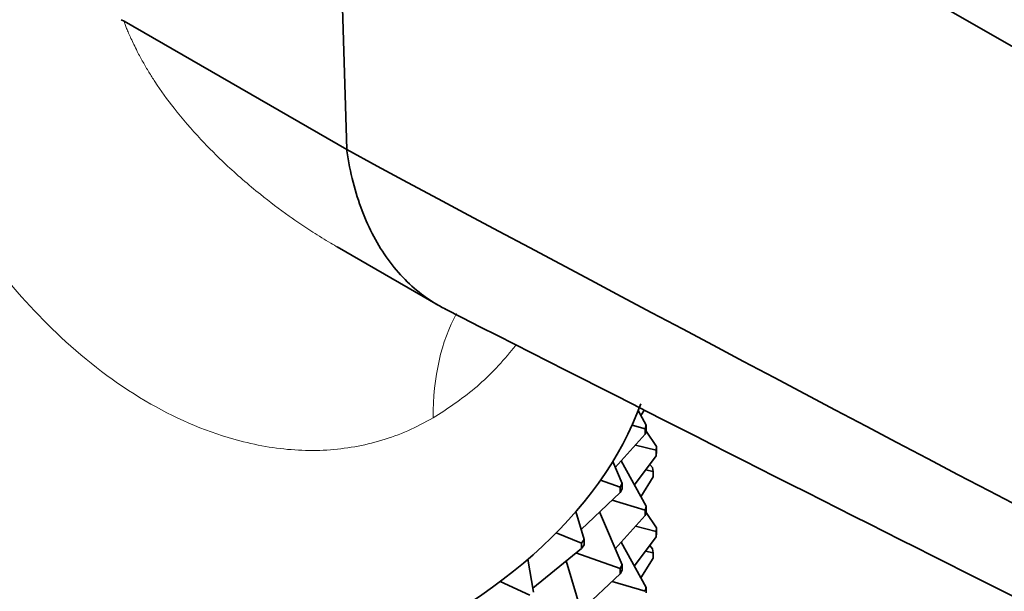
# Model space of a CAD drawing. Units: millimetres. Extents: x 0 to 2406, y 0 to 2750.
# Drawn here: x 1994 to 2024, y 737 to 754 of the extents above; entities that cross this region are included whole.
import ezdxf
from ezdxf import colors
from ezdxf.entities.mleader import LeaderData, LeaderLine
from ezdxf.math import Vec2, Vec3

# ---------------------------------------------------------------- set-up
doc = ezdxf.new("R2010")
doc.units = ezdxf.units.MM
doc.layers.add('DV6_Défaut', color=7, linetype='Continuous')
doc.layers.add('Défaut', color=7, linetype='Continuous')

# ---------------------------------------------------------------- blocks, each defined once
blk = doc.blocks.new('_DOT')
at = {"color": 0}
blk.add_line((0, 0), (-1, 0), dxfattribs=at)
at = {"color": 0, "const_width": 0.333}
blk.add_lwpolyline([(-0.1665, 0, 1), (0.1665, 0, 1)], format="xyb", close=True, dxfattribs=at)
blk = doc.blocks.new('SE5')
at = {"layer": 'DV6_Défaut', "color": 7, "linetype": 'Continuous', "lineweight": 35}
for p, q in [((2003.337, 764.915), (2003.796, 750.008)), ((2003.337, 764.915), (2131.557, 691.157)), ((1997.001, 753.926), (1997.09, 753.879)), ((1997.09, 753.879), (2003.796, 750.008)), ((2003.51, 747.074), (2006.553, 745.316)), ((2012.818, 741.703), (2012.578, 742.139)), ((2012.659, 741.994), (2012.762, 742.162)), ((2012.784, 741.589), (2012.396, 741.705)), ((2012.784, 741.589), (2012.818, 741.703)), ((2012.784, 741.426), (2012.784, 741.589)), ((2012.818, 741.54), (2012.784, 741.426)), ((2013.126, 741.057), (2012.812, 741.517)), ((2012.818, 741.703), (2012.818, 741.54)), ((2011.885, 740.423), (2012.784, 741.426)), ((2012.491, 741.099), (2013.119, 740.942)), ((2013.119, 740.942), (2013.126, 741.057)), ((2013.119, 740.778), (2013.119, 740.942)), ((2013.126, 740.894), (2013.119, 740.778)), ((2013.126, 741.057), (2013.126, 740.894)), ((2012.088, 739.94), (2011.81, 740.601)), ((2012.818, 739.253), (2012.065, 740.624)), ((2012.461, 739.904), (2013.119, 740.778)), ((2012.797, 740.351), (2013.026, 740.304)), ((2013.005, 740.419), (2012.923, 740.518)), ((2013.005, 740.419), (2013.026, 740.304)), ((2013.026, 740.304), (2013.026, 740.14)), ((2012.028, 739.83), (2011.438, 740.037)), ((2012.659, 739.544), (2013.026, 740.14)), ((2012.028, 739.83), (2012.088, 739.94)), ((2012.028, 739.667), (2012.028, 739.83)), ((2012.088, 739.777), (2012.028, 739.667)), ((2012.088, 739.94), (2012.088, 739.777)), ((2010.858, 738.556), (2012.028, 739.667)), ((2011.787, 739.438), (2012.784, 739.14)), ((2010.95, 738.251), (2010.698, 739.095)), ((2012.784, 739.14), (2012.818, 739.253)), ((2012.784, 738.976), (2012.784, 739.14)), ((2012.818, 739.09), (2012.784, 738.976)), ((2012.818, 739.253), (2012.818, 739.09)), ((2012.088, 737.491), (2011.415, 739.085)), ((2011.885, 737.974), (2012.784, 738.976)), ((2013.126, 738.608), (2012.812, 739.068)), ((2012.491, 738.65), (2013.119, 738.492)), ((2013.126, 738.608), (2013.119, 738.492)), ((2013.119, 738.492), (2013.119, 738.329)), ((2013.126, 738.444), (2013.126, 738.608)), ((2010.864, 738.147), (2010.105, 738.456)), ((2010.864, 738.147), (2010.95, 738.251)), ((2010.95, 738.251), (2010.95, 738.088)), ((2012.461, 737.454), (2013.119, 738.329)), ((2013.119, 738.329), (2013.126, 738.444)), ((2009.402, 736.788), (2010.864, 737.984)), ((2010.864, 737.984), (2010.864, 738.147)), ((2010.95, 738.088), (2010.864, 737.984)), ((2012.818, 736.804), (2012.065, 738.175)), ((2012.797, 737.901), (2013.026, 737.854)), ((2013.005, 737.969), (2012.923, 738.069)), ((2013.026, 737.854), (2013.005, 737.969)), ((2009.423, 736.668), (2009.247, 737.657)), ((2010.95, 735.802), (2010.409, 737.612)), ((2010.698, 737.848), (2012.028, 737.381)), ((2012.659, 737.095), (2013.026, 737.691)), ((2013.026, 737.691), (2013.026, 737.854)), ((2012.028, 737.381), (2012.088, 737.491)), ((2012.028, 737.217), (2012.028, 737.381)), ((2012.088, 737.327), (2012.028, 737.217)), ((2012.088, 737.491), (2012.088, 737.327)), ((2010.858, 736.107), (2012.028, 737.217)), ((2009.313, 736.571), (2008.421, 736.99)), ((2011.787, 736.989), (2012.784, 736.69)), ((2012.818, 736.804), (2012.784, 736.69)), ((2012.818, 736.641), (2012.818, 736.804))]:
    blk.add_line(p, q, dxfattribs=at)
blk.add_ellipse((1990.136, 745.045), major_axis=(23, 0), ratio=0.57735, start_param=3.141593, end_param=6.078693, dxfattribs=at)
at = {"layer": 'DV6_Défaut', "color": 7, "linetype": 'Continuous', "lineweight": 18}
blk.add_ellipse((2013.47, 737.836), major_axis=(5, -8.66), ratio=0.57735, start_param=3.475875, end_param=3.926991, dxfattribs=at)
for points, knots in [([(2006.399, 741.918), (2006.148, 741.784), (2005.644, 741.514), (2004.85, 741.229), (2004.034, 741.033), (2003.193, 740.935), (2002.333, 740.932), (2001.454, 741.026), (1999.936, 741.349), (1997.784, 742.26), (1995.323, 744.102), (1993.193, 746.41), (1991.49, 749.02), (1990.437, 751.406), (1989.833, 753.404), (1989.641, 754.433), (1989.545, 754.949)], [0, 0, 0, 0, 0.035001, 0.070027, 0.105321, 0.14112, 0.17765, 0.215127, 0.253747, 0.37455, 0.503757, 0.626028, 0.749324, 0.873395, 0.936422, 1, 1, 1, 1]), ([(1997.09, 753.879), (1997.101, 753.847), (1997.124, 753.776), (1997.169, 753.657), (1997.227, 753.516), (1997.3, 753.353), (1997.387, 753.169), (1997.506, 752.931), (1997.655, 752.654), (1997.833, 752.349), (1998.129, 751.879), (1998.632, 751.185), (1999.349, 750.356), (2000.218, 749.485), (2001.107, 748.714), (2001.996, 748.042), (2002.71, 747.559), (2003.205, 747.252), (2003.461, 747.102), (2003.533, 747.06)], [0, 0, 0, 0, 0.0114477, 0.025514, 0.042225, 0.0615932, 0.0836211, 0.1083012, 0.1476838, 0.1854296, 0.2215892, 0.32521, 0.4544055, 0.5631219, 0.7065295, 0.8186903, 0.9077672, 0.9740146, 1, 1, 1, 1]), ([(2008.89, 744.111), (2008.85, 744.06), (2008.464, 743.582), (2007.678, 742.755), (2006.824, 742.196), (2006.399, 741.918)], [0, 0, 0, 0, 0.055426, 0.529978, 1, 1, 1, 1])]:
    blk.add_open_spline(points, degree=3, knots=knots, dxfattribs=at)
at = {"layer": 'DV6_Défaut', "color": 7, "linetype": 'Continuous', "lineweight": 35}
for points, knots in [([(2003.796, 750.008), (2003.798, 749.995), (2003.8, 749.983), (2003.849, 749.646), (2003.912, 749.33), (2004.067, 748.728), (2004.157, 748.441), (2004.363, 747.893), (2004.481, 747.635), (2004.742, 747.144), (2004.885, 746.913), (2005.2, 746.479), (2005.371, 746.277), (2005.911, 745.73), (2006.313, 745.433), (2006.757, 745.206)], [0, 0, 0, 0, 0.005276, 0.005276, 0.147612, 0.147612, 0.289948, 0.289948, 0.432284, 0.432284, 0.57462, 0.57462, 0.716956, 0.716956, 1, 1, 1, 1]), ([(2006.749, 745.21), (2012.464, 742.3), (2021.487, 737.711), (2035.607, 730.683), (2047.79, 724.676), (2058.638, 719.36), (2069.724, 713.943), (2081.552, 708.167), (2091.464, 703.304), (2098.633, 699.758), (2103.494, 697.335), (2109.4, 694.378), (2115.395, 691.374), (2118.99, 689.528), (2120.558, 688.722)], [0, 0, 0, 0, 0.138805, 0.260431, 0.365365, 0.459082, 0.543143, 0.654214, 0.767588, 0.803244, 0.843568, 0.896327, 0.961637, 1, 1, 1, 1])]:
    blk.add_open_spline(points, degree=3, knots=knots, dxfattribs=at)
blk.add_open_spline([(2003.796, 750.008), (2042.914, 728.939), (2083.314, 709.013), (2122.647, 688.137)], degree=3, dxfattribs=at)

msp = doc.modelspace()

# ---------------------------------------------------------------- block references
at = {"layer": 'Défaut'}
msp.add_blockref('SE5', (0, 0), dxfattribs=at)

# ---------------------------------------------------------------- leaders
at = {"layer": 'Défaut', "color": 7, "linetype": 'Continuous', "lineweight": 18}
ml = msp.add_multileader_mtext('Standard', dxfattribs=at)
ml.set_content('{\\pxsm0.9;\\fSolid Edge ISO|b1||i0||c0|p34;\\W1.;29/09/2021\\P}', color=256)
ml.set_leader_properties()
ml.set_arrow_properties(name='DOT')
ml.build(insert=Vec2(0, 0))
ml.multileader.update_dxf_attribs({"leader_type": 0, "dogleg_length": 0, "arrow_head_size": 12})
ctx = ml.context
ctx.base_point, ctx.char_height, ctx.arrow_head_size, ctx.landing_gap_size = Vec3(2318.745, 2743.315), 12, 12, 4.2
notes = []
notes.append((ctx, [(0, (0, 0, 0), (0, 0), (1, 0), 1, [])]))
ctx.mtext.insert = Vec3(2320.745, 2749.435)
for ctx, leaders in notes:
    for number, flags, end, landing, length, lines in leaders:
        leader = LeaderData()
        leader.index, (leader.has_last_leader_line, leader.has_dogleg_vector, leader.attachment_direction) = number, flags
        leader.last_leader_point, leader.dogleg_vector, leader.dogleg_length = Vec3(end), Vec3(landing), length
        for number, points, colour, breaks in lines:
            line = LeaderLine()
            line.index, line.vertices, line.color, line.breaks = number, Vec3.list(points), colors.encode_raw_color(colour), breaks
            leader.lines.append(line)
        ctx.leaders.append(leader)

doc.saveas('drawing.dxf')
